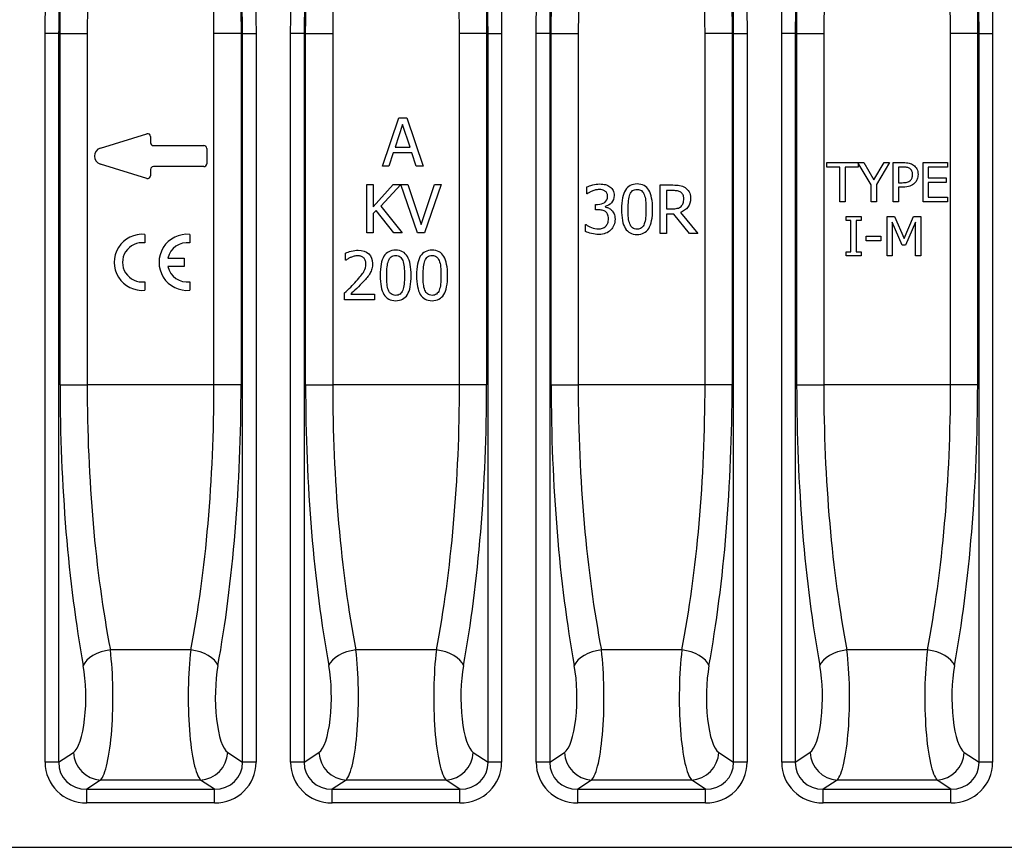
# Model space of a CAD drawing. Units: millimetres. Extents: x 0 to 448, y 0 to 310.
# Drawn here: x 341 to 377, y 210 to 240 of the extents above; entities that cross this region are included whole.
import ezdxf

# ---------------------------------------------------------------- set-up
doc = ezdxf.new("R2010")
doc.units = ezdxf.units.MM
doc.layers.add('2016-07-22_AKVF2', color=7, linetype='Continuous')

msp = doc.modelspace()

# ---------------------------------------------------------------- linework, layer by layer
msp.add_line((306.024, 210.053), (405.924, 210.053))
at = {"layer": '2016-07-22_AKVF2', "color": 7, "linetype": 'Continuous'}
for p, q in [((342.39, 213.088), (342.39, 239.053)), ((342.873, 239.053), (342.39, 239.053)), ((342.924, 239.053), (342.873, 239.053)), ((342.873, 239.053), (342.873, 213.088)), ((342.924, 226.536), (342.924, 239.053)), ((342.924, 239.053), (343.89, 239.053)), ((343.89, 239.053), (343.89, 226.536)), ((348.408, 226.536), (348.408, 239.053)), ((349.374, 239.053), (348.408, 239.053)), ((349.374, 239.053), (349.425, 239.053)), ((349.374, 239.053), (349.374, 226.536)), ((349.425, 213.088), (349.425, 239.053)), ((349.425, 239.053), (349.908, 239.053)), ((349.908, 239.053), (349.908, 213.088)), ((351.14, 213.088), (351.14, 239.053)), ((351.623, 239.053), (351.14, 239.053)), ((351.674, 239.053), (351.623, 239.053)), ((351.623, 239.053), (351.623, 213.088)), ((351.674, 226.536), (351.674, 239.053)), ((351.674, 239.053), (352.64, 239.053)), ((352.64, 239.053), (352.64, 226.536)), ((357.158, 226.536), (357.158, 239.053)), ((358.124, 239.053), (357.158, 239.053)), ((358.124, 239.053), (358.175, 239.053)), ((358.124, 239.053), (358.124, 226.536)), ((358.175, 213.088), (358.175, 239.053)), ((358.175, 239.053), (358.658, 239.053)), ((358.658, 239.053), (358.658, 213.088)), ((359.89, 213.088), (359.89, 239.053)), ((360.373, 239.053), (359.89, 239.053)), ((360.424, 239.053), (360.373, 239.053)), ((360.373, 239.053), (360.373, 213.088)), ((360.424, 226.536), (360.424, 239.053)), ((360.424, 239.053), (361.39, 239.053)), ((361.39, 239.053), (361.39, 226.536)), ((365.908, 226.536), (365.908, 239.053)), ((366.874, 239.053), (365.908, 239.053)), ((366.874, 239.053), (366.925, 239.053)), ((366.874, 239.053), (366.874, 226.536)), ((366.925, 213.088), (366.925, 239.053)), ((366.925, 239.053), (367.408, 239.053)), ((367.408, 239.053), (367.408, 213.088)), ((368.64, 213.088), (368.64, 239.053)), ((369.123, 239.053), (368.64, 239.053)), ((369.174, 239.053), (369.123, 239.053)), ((369.123, 239.053), (369.123, 213.088)), ((369.174, 226.536), (369.174, 239.053)), ((369.174, 239.053), (370.14, 239.053)), ((370.14, 239.053), (370.14, 226.536)), ((374.658, 226.536), (374.658, 239.053)), ((375.624, 239.053), (374.658, 239.053)), ((375.624, 239.053), (375.675, 239.053)), ((375.624, 239.053), (375.624, 226.536)), ((375.675, 213.088), (375.675, 239.053)), ((375.675, 239.053), (376.158, 239.053)), ((376.158, 239.053), (376.158, 213.088)), ((354.41, 234.327), (354.993, 236.055)), ((355.128, 235.819), (354.862, 235.005)), ((354.993, 236.055), (355.276, 236.055)), ((355.395, 235.005), (355.128, 235.819)), ((355.276, 236.055), (355.858, 234.327)), ((344.361, 234.974), (346.02, 235.483)), ((346.149, 235.388), (346.149, 235.163)), ((346.249, 235.063), (348.049, 235.063)), ((348.149, 234.963), (348.149, 234.413)), ((354.797, 234.806), (354.641, 234.327)), ((355.459, 234.806), (354.797, 234.806)), ((354.862, 235.005), (355.395, 235.005)), ((355.614, 234.327), (355.459, 234.806)), ((346.02, 233.892), (344.361, 234.401)), ((370.244, 234.293), (370.244, 234.457)), ((370.244, 234.457), (371.37, 234.457)), ((371.37, 234.457), (371.563, 234.457)), ((371.37, 234.436), (371.37, 234.293)), ((371.829, 233.658), (371.37, 234.436)), ((371.563, 234.457), (371.924, 233.84)), ((371.924, 233.84), (372.291, 234.457)), ((372.487, 234.457), (372.016, 233.678)), ((372.291, 234.457), (372.487, 234.457)), ((372.618, 233.058), (372.618, 234.457)), ((373.678, 233.058), (373.678, 234.457)), ((373.678, 234.457), (374.553, 234.457)), ((374.553, 234.457), (374.553, 234.293)), ((346.149, 234.213), (346.149, 233.988)), ((348.049, 234.313), (346.249, 234.313)), ((354.641, 234.327), (354.41, 234.327)), ((355.858, 234.327), (355.614, 234.327)), ((370.714, 234.293), (370.244, 234.293)), ((370.714, 233.058), (370.714, 234.293)), ((371.37, 234.293), (370.9, 234.293)), ((370.9, 234.293), (370.9, 233.058)), ((372.804, 234.296), (372.804, 233.74)), ((374.553, 234.293), (373.864, 234.293)), ((373.864, 234.293), (373.864, 233.908)), ((373.864, 233.908), (374.505, 233.908)), ((374.505, 233.743), (373.864, 233.743)), ((373.864, 233.743), (373.864, 233.222)), ((374.505, 233.908), (374.505, 233.743)), ((353.855, 231.948), (353.855, 233.677)), ((353.855, 233.677), (354.087, 233.677)), ((354.087, 233.677), (354.087, 232.878)), ((354.087, 232.878), (354.797, 233.677)), ((355.07, 233.674), (354.36, 232.904)), ((354.797, 233.677), (355.072, 233.677)), ((355.662, 231.948), (355.07, 233.674)), ((355.072, 233.677), (355.313, 233.677)), ((355.313, 233.677), (355.789, 232.246)), ((355.789, 232.246), (356.265, 233.677)), ((356.501, 233.677), (355.909, 231.948)), ((356.265, 233.677), (356.501, 233.677)), ((361.699, 233.343), (361.699, 233.587)), ((364.309, 231.931), (364.309, 233.658)), ((364.541, 233.459), (364.541, 232.809)), ((371.829, 233.058), (371.829, 233.658)), ((372.016, 233.678), (372.016, 233.058)), ((372.804, 233.578), (372.804, 233.058)), ((361.713, 233.343), (361.699, 233.343)), ((370.9, 233.058), (370.714, 233.058)), ((372.016, 233.058), (371.829, 233.058)), ((372.804, 233.058), (372.618, 233.058)), ((374.553, 233.058), (373.678, 233.058)), ((373.864, 233.222), (374.553, 233.222)), ((374.553, 233.222), (374.553, 233.058)), ((354.188, 232.753), (354.087, 232.638)), ((354.815, 231.948), (354.188, 232.753)), ((354.36, 232.904), (355.113, 231.948)), ((362.002, 232.772), (362.002, 232.964)), ((362.348, 232.89), (362.348, 232.874)), ((365.032, 232.682), (365.646, 231.931)), ((354.087, 232.638), (354.087, 231.948)), ((364.802, 232.616), (364.541, 232.616)), ((364.541, 232.616), (364.541, 231.931)), ((365.349, 231.931), (364.802, 232.616)), ((370.933, 232.389), (370.933, 232.532)), ((370.933, 232.532), (371.476, 232.532)), ((371.11, 232.389), (370.933, 232.389)), ((371.11, 231.274), (371.11, 232.389)), ((371.476, 232.389), (371.298, 232.389)), ((371.298, 232.389), (371.298, 231.274)), ((371.476, 232.532), (371.476, 232.389)), ((372.404, 231.132), (372.404, 232.532)), ((372.404, 232.532), (372.658, 232.532)), ((372.937, 231.516), (372.578, 232.337)), ((372.578, 232.337), (372.578, 231.132)), ((372.658, 232.532), (373.005, 231.751)), ((373.005, 231.751), (373.34, 232.532)), ((373.412, 232.337), (373.05, 231.516)), ((373.34, 232.532), (373.6, 232.532)), ((373.412, 231.132), (373.412, 232.337)), ((373.6, 232.532), (373.6, 231.132)), ((354.087, 231.948), (353.855, 231.948)), ((355.113, 231.948), (354.815, 231.948)), ((355.909, 231.948), (355.662, 231.948)), ((361.652, 232.001), (361.652, 232.245)), ((361.652, 232.245), (361.667, 232.245)), ((345.949, 231.896), (345.949, 231.594)), ((347.549, 231.896), (347.549, 231.594)), ((364.541, 231.931), (364.309, 231.931)), ((365.646, 231.931), (365.349, 231.931)), ((371.647, 231.662), (371.647, 231.83)), ((371.647, 231.83), (372.178, 231.83)), ((372.178, 231.662), (371.647, 231.662)), ((372.178, 231.83), (372.178, 231.662)), ((370.933, 231.132), (370.933, 231.274)), ((370.933, 231.274), (371.11, 231.274)), ((371.298, 231.274), (371.476, 231.274)), ((371.476, 231.274), (371.476, 231.132)), ((373.05, 231.516), (372.937, 231.516)), ((346.765, 231.051), (347.349, 231.051)), ((347.349, 231.051), (347.349, 230.751)), ((353.101, 230.982), (353.101, 231.229)), ((353.114, 230.982), (353.101, 230.982)), ((371.476, 231.132), (370.933, 231.132)), ((372.578, 231.132), (372.404, 231.132)), ((373.6, 231.132), (373.412, 231.132)), ((347.349, 230.751), (346.765, 230.751)), ((345.949, 230.209), (345.949, 229.906)), ((347.549, 230.209), (347.549, 229.906)), ((353.065, 229.57), (353.065, 229.813)), ((354.131, 229.57), (353.065, 229.57)), ((353.282, 229.769), (354.131, 229.769)), ((354.131, 229.769), (354.131, 229.57)), ((342.924, 226.536), (343.89, 226.536)), ((348.408, 226.536), (343.89, 226.536)), ((349.374, 226.536), (348.408, 226.536)), ((351.674, 226.536), (352.64, 226.536)), ((357.158, 226.536), (352.64, 226.536)), ((358.124, 226.536), (357.158, 226.536)), ((360.424, 226.536), (361.39, 226.536)), ((365.908, 226.536), (361.39, 226.536)), ((366.874, 226.536), (365.908, 226.536)), ((369.174, 226.536), (370.14, 226.536)), ((374.658, 226.536), (370.14, 226.536)), ((375.624, 226.536), (374.658, 226.536)), ((347.583, 217.09), (344.715, 217.09)), ((356.333, 217.09), (353.465, 217.09)), ((365.083, 217.09), (362.215, 217.09)), ((373.833, 217.09), (370.965, 217.09)), ((342.873, 213.088), (343.399, 213.434)), ((348.899, 213.434), (349.425, 213.088)), ((351.623, 213.088), (352.149, 213.434)), ((357.649, 213.434), (358.175, 213.088)), ((360.373, 213.088), (360.899, 213.434)), ((366.399, 213.434), (366.925, 213.088)), ((369.123, 213.088), (369.649, 213.434)), ((375.149, 213.434), (375.675, 213.088)), ((342.873, 213.088), (342.39, 213.088)), ((349.908, 213.088), (349.425, 213.088)), ((351.623, 213.088), (351.14, 213.088)), ((358.658, 213.088), (358.175, 213.088)), ((360.373, 213.088), (359.89, 213.088)), ((367.408, 213.088), (366.925, 213.088)), ((369.123, 213.088), (368.64, 213.088)), ((376.158, 213.088), (375.675, 213.088)), ((344.365, 212.449), (343.873, 212.126)), ((347.933, 212.449), (344.365, 212.449)), ((348.424, 212.126), (347.933, 212.449)), ((353.115, 212.449), (352.623, 212.126)), ((356.683, 212.449), (353.115, 212.449)), ((357.174, 212.126), (356.683, 212.449)), ((361.865, 212.449), (361.373, 212.126)), ((365.433, 212.449), (361.865, 212.449)), ((365.924, 212.126), (365.433, 212.449)), ((370.615, 212.449), (370.123, 212.126)), ((374.183, 212.449), (370.615, 212.449)), ((374.674, 212.126), (374.183, 212.449)), ((343.873, 212.126), (348.424, 212.126)), ((343.873, 211.633), (343.873, 212.126)), ((348.424, 211.633), (348.424, 212.126)), ((352.623, 212.126), (357.174, 212.126)), ((352.623, 211.633), (352.623, 212.126)), ((357.174, 211.633), (357.174, 212.126)), ((361.373, 212.126), (365.924, 212.126)), ((361.373, 211.633), (361.373, 212.126)), ((365.924, 211.633), (365.924, 212.126)), ((370.123, 212.126), (374.674, 212.126)), ((370.123, 211.633), (370.123, 212.126)), ((374.674, 211.633), (374.674, 212.126)), ((348.424, 211.633), (343.873, 211.633)), ((357.174, 211.633), (352.623, 211.633)), ((365.924, 211.633), (361.373, 211.633)), ((374.674, 211.633), (370.123, 211.633))]:
    msp.add_line(p, q, dxfattribs=at)
for centre, radius, start, end in [((346.049, 235.388), 0.1, 0, 107.0535), ((346.249, 235.163), 0.1, 180, 270), ((344.449, 234.688), 0.3, 107.0535, 252.9465), ((348.049, 234.963), 0.1, 0, 90), ((348.049, 234.413), 0.1, 270, 0), ((346.249, 234.213), 0.1, 90, 180), ((346.049, 233.988), 0.1, 252.9465, 0), ((345.849, 230.901), 1, 84.2608, 275.7392), ((345.849, 230.901), 0.7, 81.7868, 278.2132), ((347.449, 230.901), 1, 84.2608, 275.7392), ((347.449, 230.901), 0.7, 81.7868, 167.6264), ((347.449, 230.901), 0.7, 192.3736, 278.2132)]:
    msp.add_arc(centre, radius, start, end, dxfattribs=at)
for centre, major_axis, ratio, start_param, end_param in [((347.693, 226.536), (0, -17.8), 0.267949, 4.712389, 5.3095), ((348.659, 226.536), (0, 16.8), 0.283899, 1.570796, 2.167908), ((343.639, 226.536), (0, -16.8), 0.283899, 0.973685, 1.570796), ((344.605, 226.536), (0, -17.8), 0.267949, 0.973685, 1.570796), ((356.443, 226.536), (0, -17.8), 0.267949, 4.712389, 5.3095), ((357.409, 226.536), (0, -16.8), 0.283899, 4.712389, 5.3095), ((352.389, 226.536), (0, -16.8), 0.283899, 0.973685, 1.570796), ((353.355, 226.536), (0, -17.8), 0.267949, 0.973685, 1.570796), ((365.193, 226.536), (0, -17.8), 0.267949, 4.712389, 5.3095), ((366.159, 226.536), (0, 16.8), 0.283899, 1.570796, 2.167908), ((361.139, 226.536), (0, -16.8), 0.283899, 0.973685, 1.570796), ((362.105, 226.536), (0, -17.8), 0.267949, 0.973685, 1.570796), ((373.943, 226.536), (0, -17.8), 0.267949, 4.712389, 5.3095), ((374.909, 226.536), (0, 16.8), 0.283899, 1.570796, 2.167908), ((369.889, 226.536), (0, -16.8), 0.283899, 0.973685, 1.570796), ((370.855, 226.536), (0, -17.8), 0.267949, 0.973685, 1.570796), ((344.715, 216.528), (-0.984, -0.179), 0.555982, 4.611445, 5.966538), ((344.272, 215.403), (0, 3), 0.178633, 3.316126, 5.3095), ((348.026, 215.403), (0, -3), 0.178633, 4.115277, 6.108652), ((347.583, 216.528), (0.984, -0.179), 0.555982, 0.316647, 1.671741), ((353.465, 216.528), (-0.984, -0.179), 0.555982, 4.611445, 5.966538), ((353.022, 215.403), (0, 3), 0.178633, 3.316126, 5.3095), ((356.776, 215.403), (0, -3), 0.178633, 4.115277, 6.108652), ((356.333, 216.528), (0.984, -0.179), 0.555982, 0.316647, 1.671741), ((362.215, 216.528), (-0.984, -0.179), 0.555982, 4.611445, 5.966538), ((361.772, 215.403), (0, 3), 0.178633, 3.316126, 5.3095), ((365.526, 215.403), (0, -3), 0.178633, 4.115277, 6.108652), ((365.083, 216.528), (0.984, -0.179), 0.555982, 0.316647, 1.671741), ((370.965, 216.528), (-0.984, -0.179), 0.555982, 4.611445, 5.966538), ((370.522, 215.403), (0, 3), 0.178633, 3.316126, 5.3095), ((374.276, 215.403), (0, -3), 0.178633, 4.115277, 6.108652), ((373.833, 216.528), (0.984, -0.179), 0.555982, 0.316647, 1.671741), ((343.306, 215.403), (0, -2), 0.267949, 0.174533, 2.167908), ((348.992, 215.403), (0, 2), 0.267949, 0.973685, 2.96706), ((352.056, 215.403), (0, -2), 0.267949, 0.174533, 2.167908), ((357.742, 215.403), (0, 2), 0.267949, 0.973685, 2.96706), ((360.806, 215.403), (0, -2), 0.267949, 0.174533, 2.167908), ((366.492, 215.403), (0, 2), 0.267949, 0.973685, 2.96706), ((369.556, 215.403), (0, -2), 0.267949, 0.174533, 2.167908), ((375.242, 215.403), (0, 2), 0.267949, 0.973685, 2.96706), ((344.365, 213.434), (-0.55, 0.835), 0.952213, 1.011037, 2.536874), ((347.933, 213.434), (0.55, 0.835), 0.952213, 3.746311, 5.272149), ((353.115, 213.434), (-0.55, 0.835), 0.952213, 1.011037, 2.536874), ((356.683, 213.434), (0.55, 0.835), 0.952213, 3.746311, 5.272149), ((361.865, 213.434), (-0.55, 0.835), 0.952213, 1.011037, 2.536874), ((365.433, 213.434), (0.55, 0.835), 0.952213, 3.746311, 5.272149), ((370.615, 213.434), (-0.55, 0.835), 0.952213, 1.011037, 2.536874), ((374.183, 213.434), (0.55, 0.835), 0.952213, 3.746311, 5.272149), ((343.943, 213.156), (1.316, 0.866), 0.952213, 2.581833, 4.107671), ((343.943, 213.156), (0.918, 0.604), 0.909777, 2.581833, 4.107671), ((348.355, 213.156), (-1.316, 0.866), 0.952213, 2.175515, 3.701352), ((348.355, 213.156), (-0.918, 0.604), 0.909777, 2.175515, 3.701352), ((352.693, 213.156), (1.316, 0.866), 0.952213, 2.581833, 4.107671), ((352.693, 213.156), (0.918, 0.604), 0.909777, 2.581833, 4.107671), ((357.105, 213.156), (-1.316, 0.866), 0.952213, 2.175515, 3.701352), ((357.105, 213.156), (-0.918, 0.604), 0.909777, 2.175515, 3.701352), ((361.443, 213.156), (1.316, 0.866), 0.952213, 2.581833, 4.107671), ((361.443, 213.156), (0.918, 0.604), 0.909777, 2.581833, 4.107671), ((365.855, 213.156), (-1.316, 0.866), 0.952213, 2.175515, 3.701352), ((365.855, 213.156), (-0.918, 0.604), 0.909777, 2.175515, 3.701352), ((370.193, 213.156), (1.316, 0.866), 0.952213, 2.581833, 4.107671), ((370.193, 213.156), (0.918, 0.604), 0.909777, 2.581833, 4.107671), ((374.605, 213.156), (-1.316, 0.866), 0.952213, 2.175515, 3.701352), ((374.605, 213.156), (-0.918, 0.604), 0.909777, 2.175515, 3.701352)]:
    msp.add_ellipse(centre, major_axis=major_axis, ratio=ratio, start_param=start_param, end_param=end_param, dxfattribs=at)
for points, knots in [([(342.39, 239.053), (342.39, 240.031), (342.437, 241.005), (342.585, 242.459), (342.647, 242.942), (342.802, 243.905), (342.895, 244.386), (343.12, 245.339), (343.251, 245.81), (343.566, 246.738), (343.749, 247.191), (344.084, 247.836), (344.207, 248.045), (344.414, 248.346), (344.486, 248.444), (344.642, 248.635), (344.726, 248.728), (344.903, 248.902), (344.996, 248.983), (345.194, 249.131), (345.3, 249.198), (345.522, 249.31), (345.637, 249.355), (345.878, 249.417), (346.002, 249.434), (346.249, 249.438), (346.374, 249.425), (346.616, 249.369), (346.733, 249.328), (347.071, 249.167), (347.271, 249.019), (347.63, 248.675), (347.787, 248.483), (348.069, 248.08), (348.196, 247.867), (348.542, 247.21), (348.725, 246.756), (349.04, 245.833), (349.172, 245.363), (349.397, 244.411), (349.491, 243.928), (349.648, 242.959), (349.711, 242.474), (349.86, 241.013), (349.908, 240.035), (349.908, 239.053)], [0, 0, 0, 0, 0.125, 0.125, 0.1875, 0.1875, 0.25, 0.25, 0.3125, 0.3125, 0.375, 0.375, 0.40625, 0.40625, 0.421875, 0.421875, 0.4375, 0.4375, 0.453125, 0.453125, 0.46875, 0.46875, 0.484375, 0.484375, 0.5, 0.5, 0.515625, 0.515625, 0.53125, 0.53125, 0.5625, 0.5625, 0.59375, 0.59375, 0.625, 0.625, 0.6875, 0.6875, 0.75, 0.75, 0.8125, 0.8125, 0.875, 0.875, 1, 1, 1, 1]), ([(351.14, 239.053), (351.14, 240.031), (351.187, 241.005), (351.335, 242.459), (351.397, 242.942), (351.552, 243.905), (351.645, 244.386), (351.87, 245.339), (352.001, 245.81), (352.316, 246.738), (352.499, 247.191), (352.834, 247.836), (352.957, 248.045), (353.164, 248.346), (353.236, 248.444), (353.392, 248.635), (353.476, 248.728), (353.653, 248.902), (353.746, 248.983), (353.944, 249.131), (354.05, 249.198), (354.272, 249.31), (354.387, 249.355), (354.628, 249.417), (354.752, 249.434), (354.999, 249.438), (355.124, 249.425), (355.366, 249.369), (355.483, 249.328), (355.821, 249.167), (356.021, 249.019), (356.38, 248.675), (356.537, 248.483), (356.819, 248.08), (356.946, 247.867), (357.292, 247.21), (357.475, 246.756), (357.79, 245.833), (357.922, 245.363), (358.147, 244.411), (358.241, 243.928), (358.398, 242.959), (358.461, 242.474), (358.61, 241.013), (358.658, 240.035), (358.658, 239.053)], [0, 0, 0, 0, 0.125, 0.125, 0.1875, 0.1875, 0.25, 0.25, 0.3125, 0.3125, 0.375, 0.375, 0.40625, 0.40625, 0.421875, 0.421875, 0.4375, 0.4375, 0.453125, 0.453125, 0.46875, 0.46875, 0.484375, 0.484375, 0.5, 0.5, 0.515625, 0.515625, 0.53125, 0.53125, 0.5625, 0.5625, 0.59375, 0.59375, 0.625, 0.625, 0.6875, 0.6875, 0.75, 0.75, 0.8125, 0.8125, 0.875, 0.875, 1, 1, 1, 1]), ([(359.89, 239.053), (359.89, 240.031), (359.937, 241.005), (360.085, 242.459), (360.147, 242.942), (360.302, 243.905), (360.395, 244.386), (360.62, 245.339), (360.751, 245.81), (361.066, 246.738), (361.249, 247.191), (361.584, 247.836), (361.707, 248.045), (361.914, 248.346), (361.986, 248.444), (362.142, 248.635), (362.226, 248.728), (362.403, 248.902), (362.496, 248.983), (362.694, 249.131), (362.8, 249.198), (363.022, 249.31), (363.137, 249.355), (363.378, 249.417), (363.502, 249.434), (363.749, 249.438), (363.874, 249.425), (364.116, 249.369), (364.233, 249.328), (364.571, 249.167), (364.771, 249.019), (365.13, 248.675), (365.287, 248.483), (365.569, 248.08), (365.696, 247.867), (366.042, 247.21), (366.225, 246.756), (366.54, 245.833), (366.672, 245.363), (366.897, 244.411), (366.991, 243.928), (367.148, 242.959), (367.211, 242.474), (367.36, 241.013), (367.408, 240.035), (367.408, 239.053)], [0, 0, 0, 0, 0.125, 0.125, 0.1875, 0.1875, 0.25, 0.25, 0.3125, 0.3125, 0.375, 0.375, 0.40625, 0.40625, 0.421875, 0.421875, 0.4375, 0.4375, 0.453125, 0.453125, 0.46875, 0.46875, 0.484375, 0.484375, 0.5, 0.5, 0.515625, 0.515625, 0.53125, 0.53125, 0.5625, 0.5625, 0.59375, 0.59375, 0.625, 0.625, 0.6875, 0.6875, 0.75, 0.75, 0.8125, 0.8125, 0.875, 0.875, 1, 1, 1, 1]), ([(368.64, 239.053), (368.64, 240.031), (368.687, 241.005), (368.835, 242.459), (368.897, 242.942), (369.052, 243.905), (369.145, 244.386), (369.37, 245.339), (369.501, 245.81), (369.816, 246.738), (369.999, 247.191), (370.334, 247.836), (370.457, 248.045), (370.664, 248.346), (370.736, 248.444), (370.892, 248.635), (370.976, 248.728), (371.153, 248.902), (371.246, 248.983), (371.444, 249.131), (371.55, 249.198), (371.772, 249.31), (371.887, 249.355), (372.128, 249.417), (372.252, 249.434), (372.499, 249.438), (372.624, 249.425), (372.866, 249.369), (372.983, 249.328), (373.321, 249.167), (373.521, 249.019), (373.88, 248.675), (374.037, 248.483), (374.319, 248.08), (374.446, 247.867), (374.792, 247.21), (374.975, 246.756), (375.29, 245.833), (375.422, 245.363), (375.647, 244.411), (375.741, 243.928), (375.898, 242.959), (375.961, 242.474), (376.11, 241.013), (376.158, 240.035), (376.158, 239.053)], [0, 0, 0, 0, 0.125, 0.125, 0.1875, 0.1875, 0.25, 0.25, 0.3125, 0.3125, 0.375, 0.375, 0.40625, 0.40625, 0.421875, 0.421875, 0.4375, 0.4375, 0.453125, 0.453125, 0.46875, 0.46875, 0.484375, 0.484375, 0.5, 0.5, 0.515625, 0.515625, 0.53125, 0.53125, 0.5625, 0.5625, 0.59375, 0.59375, 0.625, 0.625, 0.6875, 0.6875, 0.75, 0.75, 0.8125, 0.8125, 0.875, 0.875, 1, 1, 1, 1]), ([(349.425, 239.053), (349.425, 239.972), (349.383, 240.887), (349.25, 242.255), (349.195, 242.709), (349.056, 243.617), (348.973, 244.07), (348.775, 244.965), (348.66, 245.407), (348.386, 246.278), (348.227, 246.707), (347.934, 247.332), (347.827, 247.539), (347.587, 247.934), (347.456, 248.123), (347.154, 248.474), (346.983, 248.636), (346.687, 248.819), (346.58, 248.87), (346.358, 248.939), (346.24, 248.956), (346.009, 248.95), (345.892, 248.928), (345.673, 248.85), (345.569, 248.796), (345.277, 248.604), (345.11, 248.439), (344.813, 248.084), (344.685, 247.896), (344.453, 247.506), (344.349, 247.304), (344.063, 246.686), (343.904, 246.255), (343.631, 245.381), (343.517, 244.938), (343.221, 243.596), (343.089, 242.693), (342.915, 240.879), (342.873, 239.968), (342.873, 239.053)], [0, 0, 0, 0, 0.125, 0.125, 0.1875, 0.1875, 0.25, 0.25, 0.3125, 0.3125, 0.375, 0.375, 0.40625, 0.40625, 0.4375, 0.4375, 0.46875, 0.46875, 0.484375, 0.484375, 0.5, 0.5, 0.515625, 0.515625, 0.53125, 0.53125, 0.5625, 0.5625, 0.59375, 0.59375, 0.625, 0.625, 0.6875, 0.6875, 0.75, 0.75, 0.875, 0.875, 1, 1, 1, 1]), ([(342.924, 239.053), (342.924, 239.963), (342.965, 240.871), (343.139, 242.681), (343.27, 243.58), (343.56, 244.904), (343.673, 245.342), (343.941, 246.208), (344.098, 246.639), (344.384, 247.261), (344.488, 247.463), (344.719, 247.855), (344.847, 248.046), (345.141, 248.399), (345.305, 248.562), (345.594, 248.752), (345.697, 248.806), (345.915, 248.882), (346.03, 248.903), (346.376, 248.904), (346.601, 248.819), (346.989, 248.565), (347.153, 248.403), (347.448, 248.05), (347.575, 247.861), (347.806, 247.47), (347.91, 247.268), (348.197, 246.646), (348.354, 246.215), (348.625, 245.342), (348.739, 244.899), (349.03, 243.567), (349.16, 242.672), (349.333, 240.87), (349.374, 239.964), (349.374, 239.053)], [0, 0, 0, 0, 0.125, 0.125, 0.25, 0.25, 0.3125, 0.3125, 0.375, 0.375, 0.40625, 0.40625, 0.4375, 0.4375, 0.46875, 0.46875, 0.484375, 0.484375, 0.5, 0.5, 0.53125, 0.53125, 0.5625, 0.5625, 0.59375, 0.59375, 0.625, 0.625, 0.6875, 0.6875, 0.75, 0.75, 0.875, 0.875, 1, 1, 1, 1]), ([(358.175, 239.053), (358.175, 239.972), (358.133, 240.887), (358, 242.255), (357.945, 242.709), (357.806, 243.617), (357.723, 244.07), (357.525, 244.965), (357.41, 245.407), (357.136, 246.278), (356.977, 246.707), (356.684, 247.332), (356.577, 247.539), (356.337, 247.934), (356.206, 248.123), (355.904, 248.474), (355.733, 248.636), (355.437, 248.819), (355.33, 248.87), (355.108, 248.939), (354.99, 248.956), (354.759, 248.95), (354.642, 248.928), (354.423, 248.85), (354.319, 248.796), (354.027, 248.604), (353.86, 248.439), (353.563, 248.084), (353.435, 247.896), (353.203, 247.506), (353.099, 247.304), (352.813, 246.686), (352.654, 246.255), (352.381, 245.381), (352.267, 244.938), (351.971, 243.596), (351.839, 242.693), (351.665, 240.879), (351.623, 239.968), (351.623, 239.053)], [0, 0, 0, 0, 0.125, 0.125, 0.1875, 0.1875, 0.25, 0.25, 0.3125, 0.3125, 0.375, 0.375, 0.40625, 0.40625, 0.4375, 0.4375, 0.46875, 0.46875, 0.484375, 0.484375, 0.5, 0.5, 0.515625, 0.515625, 0.53125, 0.53125, 0.5625, 0.5625, 0.59375, 0.59375, 0.625, 0.625, 0.6875, 0.6875, 0.75, 0.75, 0.875, 0.875, 1, 1, 1, 1]), ([(351.674, 239.053), (351.674, 239.963), (351.715, 240.871), (351.889, 242.681), (352.02, 243.58), (352.31, 244.904), (352.423, 245.342), (352.691, 246.208), (352.848, 246.639), (353.134, 247.261), (353.238, 247.463), (353.469, 247.855), (353.597, 248.046), (353.891, 248.399), (354.055, 248.562), (354.344, 248.752), (354.447, 248.806), (354.665, 248.882), (354.78, 248.903), (355.126, 248.904), (355.351, 248.819), (355.739, 248.565), (355.903, 248.403), (356.198, 248.05), (356.325, 247.861), (356.556, 247.47), (356.66, 247.268), (356.947, 246.646), (357.104, 246.215), (357.375, 245.342), (357.489, 244.899), (357.78, 243.567), (357.91, 242.672), (358.083, 240.87), (358.124, 239.964), (358.124, 239.053)], [0, 0, 0, 0, 0.125, 0.125, 0.25, 0.25, 0.3125, 0.3125, 0.375, 0.375, 0.40625, 0.40625, 0.4375, 0.4375, 0.46875, 0.46875, 0.484375, 0.484375, 0.5, 0.5, 0.53125, 0.53125, 0.5625, 0.5625, 0.59375, 0.59375, 0.625, 0.625, 0.6875, 0.6875, 0.75, 0.75, 0.875, 0.875, 1, 1, 1, 1]), ([(366.925, 239.053), (366.925, 239.972), (366.883, 240.887), (366.75, 242.255), (366.695, 242.709), (366.556, 243.617), (366.473, 244.07), (366.275, 244.965), (366.16, 245.407), (365.886, 246.278), (365.727, 246.707), (365.434, 247.332), (365.327, 247.539), (365.087, 247.934), (364.956, 248.123), (364.654, 248.474), (364.483, 248.636), (364.187, 248.819), (364.08, 248.87), (363.858, 248.939), (363.74, 248.956), (363.509, 248.95), (363.392, 248.928), (363.173, 248.85), (363.069, 248.796), (362.777, 248.604), (362.61, 248.439), (362.313, 248.084), (362.185, 247.896), (361.953, 247.506), (361.849, 247.304), (361.563, 246.686), (361.404, 246.255), (361.131, 245.381), (361.017, 244.938), (360.721, 243.596), (360.589, 242.693), (360.415, 240.879), (360.373, 239.968), (360.373, 239.053)], [0, 0, 0, 0, 0.125, 0.125, 0.1875, 0.1875, 0.25, 0.25, 0.3125, 0.3125, 0.375, 0.375, 0.40625, 0.40625, 0.4375, 0.4375, 0.46875, 0.46875, 0.484375, 0.484375, 0.5, 0.5, 0.515625, 0.515625, 0.53125, 0.53125, 0.5625, 0.5625, 0.59375, 0.59375, 0.625, 0.625, 0.6875, 0.6875, 0.75, 0.75, 0.875, 0.875, 1, 1, 1, 1]), ([(360.424, 239.053), (360.424, 239.963), (360.465, 240.871), (360.639, 242.681), (360.77, 243.58), (361.06, 244.904), (361.173, 245.342), (361.441, 246.208), (361.598, 246.639), (361.884, 247.261), (361.988, 247.463), (362.219, 247.855), (362.347, 248.046), (362.641, 248.399), (362.805, 248.562), (363.094, 248.752), (363.197, 248.806), (363.415, 248.882), (363.53, 248.903), (363.876, 248.904), (364.101, 248.819), (364.489, 248.565), (364.653, 248.403), (364.948, 248.05), (365.075, 247.861), (365.306, 247.47), (365.41, 247.268), (365.697, 246.646), (365.854, 246.215), (366.125, 245.342), (366.239, 244.899), (366.53, 243.567), (366.66, 242.672), (366.833, 240.87), (366.874, 239.964), (366.874, 239.053)], [0, 0, 0, 0, 0.125, 0.125, 0.25, 0.25, 0.3125, 0.3125, 0.375, 0.375, 0.40625, 0.40625, 0.4375, 0.4375, 0.46875, 0.46875, 0.484375, 0.484375, 0.5, 0.5, 0.53125, 0.53125, 0.5625, 0.5625, 0.59375, 0.59375, 0.625, 0.625, 0.6875, 0.6875, 0.75, 0.75, 0.875, 0.875, 1, 1, 1, 1]), ([(375.675, 239.053), (375.675, 239.972), (375.633, 240.887), (375.5, 242.255), (375.445, 242.709), (375.306, 243.617), (375.223, 244.07), (375.025, 244.965), (374.91, 245.407), (374.636, 246.278), (374.477, 246.707), (374.184, 247.332), (374.077, 247.539), (373.837, 247.934), (373.706, 248.123), (373.404, 248.474), (373.233, 248.636), (372.937, 248.819), (372.83, 248.87), (372.608, 248.939), (372.49, 248.956), (372.259, 248.95), (372.142, 248.928), (371.923, 248.85), (371.819, 248.796), (371.527, 248.604), (371.36, 248.439), (371.063, 248.084), (370.935, 247.896), (370.703, 247.506), (370.599, 247.304), (370.313, 246.686), (370.154, 246.255), (369.881, 245.381), (369.767, 244.938), (369.471, 243.596), (369.339, 242.693), (369.165, 240.879), (369.123, 239.968), (369.123, 239.053)], [0, 0, 0, 0, 0.125, 0.125, 0.1875, 0.1875, 0.25, 0.25, 0.3125, 0.3125, 0.375, 0.375, 0.40625, 0.40625, 0.4375, 0.4375, 0.46875, 0.46875, 0.484375, 0.484375, 0.5, 0.5, 0.515625, 0.515625, 0.53125, 0.53125, 0.5625, 0.5625, 0.59375, 0.59375, 0.625, 0.625, 0.6875, 0.6875, 0.75, 0.75, 0.875, 0.875, 1, 1, 1, 1]), ([(369.174, 239.053), (369.174, 239.963), (369.215, 240.871), (369.389, 242.681), (369.52, 243.58), (369.81, 244.904), (369.923, 245.342), (370.191, 246.208), (370.348, 246.639), (370.634, 247.261), (370.738, 247.463), (370.969, 247.855), (371.097, 248.046), (371.391, 248.399), (371.555, 248.562), (371.844, 248.752), (371.947, 248.806), (372.165, 248.882), (372.28, 248.903), (372.626, 248.904), (372.851, 248.819), (373.239, 248.565), (373.403, 248.403), (373.698, 248.05), (373.825, 247.861), (374.056, 247.47), (374.16, 247.268), (374.447, 246.646), (374.604, 246.215), (374.875, 245.342), (374.989, 244.899), (375.28, 243.567), (375.41, 242.672), (375.583, 240.87), (375.624, 239.964), (375.624, 239.053)], [0, 0, 0, 0, 0.125, 0.125, 0.25, 0.25, 0.3125, 0.3125, 0.375, 0.375, 0.40625, 0.40625, 0.4375, 0.4375, 0.46875, 0.46875, 0.484375, 0.484375, 0.5, 0.5, 0.53125, 0.53125, 0.5625, 0.5625, 0.59375, 0.59375, 0.625, 0.625, 0.6875, 0.6875, 0.75, 0.75, 0.875, 0.875, 1, 1, 1, 1]), ([(348.408, 239.053), (348.408, 239.838), (348.376, 240.619), (348.245, 242.172), (348.145, 242.945), (347.929, 244.096), (347.845, 244.479), (347.648, 245.24), (347.535, 245.618), (347.267, 246.358), (347.113, 246.723), (346.827, 247.236), (346.722, 247.402), (346.538, 247.634), (346.472, 247.71), (346.363, 247.811), (346.326, 247.843), (346.264, 247.886), (346.243, 247.899), (346.199, 247.923), (346.176, 247.936), (346.138, 247.938), (346.126, 247.933), (346.102, 247.923), (346.091, 247.918), (346.058, 247.901), (346.037, 247.888), (345.975, 247.845), (345.937, 247.813), (345.828, 247.712), (345.762, 247.638), (345.577, 247.404), (345.472, 247.237), (345.185, 246.723), (345.031, 246.358), (344.763, 245.62), (344.651, 245.246), (344.455, 244.491), (344.372, 244.111), (344.155, 242.961), (344.054, 242.184), (343.921, 240.621), (343.89, 239.837), (343.89, 239.053)], [0, 0, 0, 0, 0.125, 0.125, 0.25, 0.25, 0.3125, 0.3125, 0.375, 0.375, 0.4375, 0.4375, 0.46875, 0.46875, 0.484375, 0.484375, 0.492188, 0.492188, 0.496094, 0.496094, 0.5, 0.5, 0.501953, 0.501953, 0.503906, 0.503906, 0.507813, 0.507813, 0.515625, 0.515625, 0.53125, 0.53125, 0.5625, 0.5625, 0.625, 0.625, 0.6875, 0.6875, 0.75, 0.75, 0.875, 0.875, 1, 1, 1, 1]), ([(357.158, 239.053), (357.158, 239.838), (357.126, 240.619), (356.995, 242.172), (356.895, 242.945), (356.679, 244.096), (356.595, 244.479), (356.398, 245.24), (356.285, 245.618), (356.017, 246.358), (355.863, 246.723), (355.577, 247.236), (355.472, 247.402), (355.288, 247.634), (355.222, 247.71), (355.113, 247.811), (355.076, 247.843), (355.014, 247.886), (354.993, 247.899), (354.949, 247.923), (354.926, 247.936), (354.888, 247.938), (354.876, 247.933), (354.852, 247.923), (354.841, 247.918), (354.808, 247.901), (354.787, 247.888), (354.725, 247.845), (354.687, 247.813), (354.578, 247.712), (354.512, 247.638), (354.327, 247.404), (354.222, 247.237), (353.935, 246.723), (353.781, 246.358), (353.513, 245.62), (353.401, 245.246), (353.205, 244.491), (353.122, 244.111), (352.905, 242.961), (352.804, 242.184), (352.671, 240.621), (352.64, 239.837), (352.64, 239.053)], [0, 0, 0, 0, 0.125, 0.125, 0.25, 0.25, 0.3125, 0.3125, 0.375, 0.375, 0.4375, 0.4375, 0.46875, 0.46875, 0.484375, 0.484375, 0.492187, 0.492187, 0.496094, 0.496094, 0.5, 0.5, 0.501953, 0.501953, 0.503906, 0.503906, 0.507812, 0.507812, 0.515625, 0.515625, 0.53125, 0.53125, 0.5625, 0.5625, 0.625, 0.625, 0.6875, 0.6875, 0.75, 0.75, 0.875, 0.875, 1, 1, 1, 1]), ([(365.908, 239.053), (365.908, 239.838), (365.876, 240.619), (365.745, 242.172), (365.645, 242.945), (365.429, 244.096), (365.345, 244.479), (365.148, 245.24), (365.035, 245.618), (364.767, 246.358), (364.613, 246.723), (364.327, 247.236), (364.222, 247.402), (364.038, 247.634), (363.972, 247.71), (363.863, 247.811), (363.826, 247.843), (363.764, 247.886), (363.743, 247.899), (363.699, 247.923), (363.676, 247.936), (363.638, 247.938), (363.626, 247.933), (363.602, 247.923), (363.591, 247.918), (363.558, 247.901), (363.537, 247.888), (363.475, 247.845), (363.437, 247.813), (363.328, 247.712), (363.262, 247.638), (363.077, 247.404), (362.972, 247.237), (362.685, 246.723), (362.531, 246.358), (362.263, 245.62), (362.151, 245.246), (361.955, 244.491), (361.872, 244.111), (361.655, 242.961), (361.554, 242.184), (361.421, 240.621), (361.39, 239.837), (361.39, 239.053)], [0, 0, 0, 0, 0.125, 0.125, 0.25, 0.25, 0.3125, 0.3125, 0.375, 0.375, 0.4375, 0.4375, 0.46875, 0.46875, 0.484375, 0.484375, 0.492187, 0.492187, 0.496094, 0.496094, 0.5, 0.5, 0.501953, 0.501953, 0.503906, 0.503906, 0.507812, 0.507812, 0.515625, 0.515625, 0.53125, 0.53125, 0.5625, 0.5625, 0.625, 0.625, 0.6875, 0.6875, 0.75, 0.75, 0.875, 0.875, 1, 1, 1, 1]), ([(374.658, 239.053), (374.658, 239.838), (374.626, 240.619), (374.495, 242.172), (374.395, 242.945), (374.179, 244.096), (374.095, 244.479), (373.898, 245.24), (373.785, 245.618), (373.517, 246.358), (373.363, 246.723), (373.077, 247.236), (372.972, 247.402), (372.788, 247.634), (372.722, 247.71), (372.613, 247.811), (372.576, 247.843), (372.514, 247.886), (372.493, 247.899), (372.449, 247.923), (372.426, 247.936), (372.388, 247.938), (372.376, 247.933), (372.352, 247.923), (372.341, 247.918), (372.308, 247.901), (372.287, 247.888), (372.225, 247.845), (372.187, 247.813), (372.078, 247.712), (372.012, 247.638), (371.827, 247.404), (371.722, 247.237), (371.435, 246.723), (371.281, 246.358), (371.013, 245.62), (370.901, 245.246), (370.705, 244.491), (370.622, 244.111), (370.405, 242.961), (370.304, 242.184), (370.171, 240.621), (370.14, 239.837), (370.14, 239.053)], [0, 0, 0, 0, 0.125, 0.125, 0.25, 0.25, 0.3125, 0.3125, 0.375, 0.375, 0.4375, 0.4375, 0.46875, 0.46875, 0.484375, 0.484375, 0.492187, 0.492187, 0.496094, 0.496094, 0.5, 0.5, 0.501953, 0.501953, 0.503906, 0.503906, 0.507812, 0.507812, 0.515625, 0.515625, 0.53125, 0.53125, 0.5625, 0.5625, 0.625, 0.625, 0.6875, 0.6875, 0.75, 0.75, 0.875, 0.875, 1, 1, 1, 1]), ([(372.618, 234.457), (372.734, 234.457), (372.851, 234.457), (372.968, 234.457), (373.051, 234.457), (373.121, 234.45), (373.179, 234.436), (373.238, 234.422), (373.289, 234.401), (373.333, 234.369), (373.385, 234.333), (373.426, 234.289), (373.456, 234.234), (373.486, 234.179), (373.5, 234.112), (373.5, 234.035)], [0, 0, 0, 0, 0.312659, 0.312659, 0.312659, 0.501771, 0.501771, 0.501771, 0.652231, 0.652231, 0.652231, 0.816652, 0.816652, 0.816652, 1, 1, 1, 1]), ([(373.306, 234.03), (373.306, 234.078), (373.297, 234.12), (373.281, 234.155), (373.264, 234.191), (373.239, 234.22), (373.206, 234.242), (373.177, 234.262), (373.143, 234.275), (373.103, 234.283), (373.065, 234.291), (373.016, 234.295), (372.957, 234.296), (372.906, 234.297), (372.855, 234.296), (372.804, 234.296)], [0, 0, 0, 0, 0.195461, 0.195461, 0.195461, 0.373139, 0.373139, 0.373139, 0.542962, 0.542962, 0.542962, 0.766475, 0.766475, 0.766475, 1, 1, 1, 1]), ([(373.5, 234.035), (373.5, 233.974), (373.489, 233.916), (373.467, 233.862), (373.445, 233.808), (373.416, 233.761), (373.329, 233.675), (373.274, 233.639), (373.143, 233.59), (373.061, 233.578), (372.962, 233.578), (372.909, 233.578), (372.857, 233.578), (372.804, 233.578)], [0, 0, 0, 0, 0.185929, 0.185929, 0.185929, 0.36692, 0.36692, 0.600884, 0.600884, 0.834847, 0.834847, 0.834847, 1, 1, 1, 1]), ([(372.804, 233.74), (372.847, 233.74), (372.889, 233.74), (372.931, 233.74), (373.005, 233.74), (373.066, 233.746), (373.112, 233.757), (373.158, 233.769), (373.197, 233.791), (373.227, 233.822), (373.254, 233.851), (373.274, 233.881), (373.287, 233.914), (373.3, 233.947), (373.306, 233.986), (373.306, 234.03)], [0, 0, 0, 0, 0.188278, 0.188278, 0.188278, 0.46032, 0.46032, 0.46032, 0.659014, 0.659014, 0.659014, 0.823595, 0.823595, 0.823595, 1, 1, 1, 1]), ([(361.699, 233.587), (361.75, 233.614), (361.818, 233.639), (361.904, 233.661), (361.991, 233.682), (362.072, 233.694), (362.23, 233.694), (362.298, 233.685), (362.356, 233.671), (362.415, 233.656), (362.467, 233.63), (362.515, 233.597), (362.567, 233.561), (362.604, 233.515), (362.63, 233.461), (362.656, 233.409), (362.669, 233.348), (362.669, 233.182), (362.638, 233.098), (362.575, 233.027), (362.511, 232.955), (362.436, 232.909), (362.348, 232.89)], [0, 0, 0, 0, 0.123662, 0.123662, 0.123662, 0.252396, 0.252396, 0.382995, 0.382995, 0.382995, 0.48255, 0.48255, 0.48255, 0.584723, 0.584723, 0.584723, 0.695542, 0.695542, 0.84747, 0.84747, 0.84747, 1, 1, 1, 1]), ([(362.131, 233.494), (362.091, 233.494), (362.049, 233.49), (361.965, 233.469), (361.924, 233.456), (361.883, 233.44), (361.846, 233.425), (361.814, 233.407), (361.787, 233.39), (361.759, 233.373), (361.735, 233.357), (361.713, 233.343)], [0, 0, 0, 0, 0.282213, 0.282213, 0.564426, 0.564426, 0.564426, 0.804269, 0.804269, 0.804269, 1, 1, 1, 1]), ([(362.002, 232.964), (362.028, 232.964), (362.054, 232.964), (362.079, 232.964), (362.184, 232.964), (362.269, 232.988), (362.335, 233.038), (362.4, 233.088), (362.433, 233.159), (362.433, 233.297), (362.425, 233.335), (362.408, 233.366), (362.392, 233.397), (362.37, 233.422), (362.343, 233.441), (362.314, 233.462), (362.282, 233.475), (362.246, 233.483), (362.21, 233.491), (362.172, 233.494), (362.131, 233.494)], [0, 0, 0, 0, 0.074483, 0.074483, 0.074483, 0.337062, 0.337062, 0.337062, 0.578851, 0.578851, 0.688232, 0.688232, 0.688232, 0.785357, 0.785357, 0.785357, 0.888617, 0.888617, 0.888617, 1, 1, 1, 1]), ([(364.039, 232.795), (364.039, 232.484), (363.993, 232.257), (363.812, 231.967), (363.673, 231.894), (363.294, 231.894), (363.155, 231.968), (363.066, 232.116), (362.977, 232.263), (362.932, 232.49), (362.932, 233.105), (362.978, 233.332), (363.159, 233.622), (363.298, 233.694), (363.676, 233.694), (363.816, 233.619), (363.905, 233.47), (363.995, 233.321), (364.039, 233.096), (364.039, 232.795)], [0, 0, 0, 0, 0.1174, 0.1174, 0.2348, 0.2348, 0.354322, 0.354322, 0.354322, 0.476294, 0.476294, 0.601906, 0.601906, 0.727519, 0.727519, 0.854645, 0.854645, 0.854645, 1, 1, 1, 1]), ([(363.741, 232.268), (363.764, 232.326), (363.78, 232.397), (363.789, 232.485), (363.798, 232.572), (363.802, 232.676), (363.802, 232.914), (363.798, 233.017), (363.78, 233.191), (363.764, 233.265), (363.74, 233.322), (363.716, 233.381), (363.685, 233.426), (363.603, 233.487), (363.55, 233.502), (363.421, 233.502), (363.368, 233.487), (363.327, 233.457), (363.286, 233.426), (363.252, 233.38), (363.229, 233.32), (363.205, 233.261), (363.189, 233.186), (363.181, 233.097), (363.173, 233.008), (363.168, 232.906), (363.168, 232.672), (363.172, 232.571), (363.179, 232.49), (363.186, 232.408), (363.203, 232.336), (363.228, 232.271), (363.251, 232.211), (363.282, 232.166), (363.324, 232.133), (363.364, 232.101), (363.419, 232.086), (363.55, 232.086), (363.603, 232.1), (363.644, 232.131), (363.685, 232.162), (363.717, 232.207), (363.741, 232.268)], [0, 0, 0, 0, 0.064047, 0.064047, 0.064047, 0.144857, 0.144857, 0.225667, 0.225667, 0.306478, 0.306478, 0.306478, 0.354608, 0.354608, 0.402737, 0.402737, 0.450867, 0.450867, 0.450867, 0.49991, 0.49991, 0.49991, 0.565576, 0.565576, 0.565576, 0.649962, 0.649962, 0.740255, 0.740255, 0.740255, 0.80472, 0.80472, 0.80472, 0.853636, 0.853636, 0.853636, 0.90322, 0.90322, 0.951123, 0.951123, 0.951123, 1, 1, 1, 1]), ([(364.309, 233.658), (364.458, 233.658), (364.606, 233.658), (364.755, 233.658), (364.854, 233.658), (364.937, 233.653), (365.004, 233.641), (365.07, 233.63), (365.135, 233.605), (365.195, 233.567), (365.255, 233.528), (365.304, 233.477), (365.374, 233.355), (365.391, 233.279), (365.391, 233.062), (365.359, 232.956), (365.295, 232.871), (365.23, 232.785), (365.143, 232.723), (365.032, 232.682)], [0, 0, 0, 0, 0.221281, 0.221281, 0.221281, 0.345266, 0.345266, 0.345266, 0.447857, 0.447857, 0.447857, 0.562366, 0.562366, 0.676875, 0.676875, 0.837188, 0.837188, 0.837188, 1, 1, 1, 1]), ([(365.152, 233.171), (365.152, 233.22), (365.143, 233.265), (365.125, 233.304), (365.107, 233.342), (365.08, 233.374), (365.042, 233.399), (365.01, 233.42), (364.973, 233.437), (364.929, 233.446), (364.886, 233.454), (364.833, 233.458), (364.768, 233.459), (364.693, 233.46), (364.617, 233.459), (364.541, 233.459)], [0, 0, 0, 0, 0.176761, 0.176761, 0.176761, 0.340991, 0.340991, 0.340991, 0.499403, 0.499403, 0.499403, 0.70724, 0.70724, 0.70724, 1, 1, 1, 1]), ([(364.541, 232.809), (364.608, 232.809), (364.675, 232.809), (364.742, 232.809), (364.808, 232.809), (364.868, 232.813), (364.92, 232.826), (364.972, 232.838), (365.017, 232.861), (365.055, 232.897), (365.088, 232.929), (365.112, 232.968), (365.128, 233.012), (365.144, 233.057), (365.152, 233.11), (365.152, 233.171)], [0, 0, 0, 0, 0.241626, 0.241626, 0.241626, 0.456197, 0.456197, 0.456197, 0.64124, 0.64124, 0.64124, 0.806877, 0.806877, 0.806877, 1, 1, 1, 1]), ([(362.348, 232.874), (362.385, 232.866), (362.423, 232.855), (362.465, 232.838), (362.507, 232.821), (362.545, 232.795), (362.615, 232.729), (362.645, 232.686), (362.668, 232.634), (362.691, 232.581), (362.701, 232.518), (362.701, 232.365), (362.688, 232.293), (362.661, 232.227), (362.634, 232.163), (362.596, 232.104), (362.548, 232.054), (362.497, 232.002), (362.437, 231.961), (362.365, 231.935), (362.294, 231.909), (362.214, 231.894), (362.036, 231.894), (361.951, 231.905), (361.865, 231.925), (361.78, 231.945), (361.709, 231.971), (361.652, 232.001)], [0, 0, 0, 0, 0.061222, 0.061222, 0.061222, 0.135045, 0.135045, 0.208868, 0.208868, 0.208868, 0.310996, 0.310996, 0.417766, 0.417766, 0.417766, 0.522023, 0.522023, 0.522023, 0.63192, 0.63192, 0.63192, 0.761412, 0.761412, 0.886049, 0.886049, 0.886049, 1, 1, 1, 1]), ([(361.667, 232.245), (361.716, 232.209), (361.782, 232.175), (361.863, 232.142), (361.946, 232.109), (362.027, 232.094), (362.157, 232.094), (362.204, 232.102), (362.299, 232.131), (362.338, 232.156), (362.37, 232.191), (362.401, 232.225), (362.425, 232.262), (362.441, 232.303), (362.457, 232.345), (362.465, 232.397), (362.465, 232.522), (362.457, 232.574), (362.438, 232.615), (362.419, 232.655), (362.395, 232.686), (362.362, 232.71), (362.33, 232.734), (362.291, 232.75), (362.247, 232.759), (362.201, 232.768), (362.153, 232.772), (362.102, 232.772), (362.069, 232.772), (362.035, 232.772), (362.002, 232.772)], [0, 0, 0, 0, 0.129904, 0.129904, 0.129904, 0.276673, 0.276673, 0.361116, 0.361116, 0.445558, 0.445558, 0.445558, 0.523774, 0.523774, 0.523774, 0.617923, 0.617923, 0.710392, 0.710392, 0.710392, 0.782389, 0.782389, 0.782389, 0.856314, 0.856314, 0.856314, 0.941669, 0.941669, 0.941669, 1, 1, 1, 1]), ([(353.101, 231.229), (353.149, 231.252), (353.216, 231.276), (353.3, 231.299), (353.386, 231.322), (353.468, 231.334), (353.704, 231.334), (353.831, 231.291), (353.921, 231.205), (354.012, 231.119), (354.058, 231.004), (354.058, 230.791), (354.052, 230.729), (354.035, 230.671), (354.018, 230.615), (353.997, 230.561), (353.969, 230.513), (353.94, 230.462), (353.907, 230.412), (353.866, 230.363), (353.825, 230.314), (353.783, 230.265), (353.738, 230.217), (353.664, 230.14), (353.585, 230.055), (353.407, 229.886), (353.335, 229.818), (353.282, 229.769)], [0, 0, 0, 0, 0.080478, 0.080478, 0.080478, 0.160493, 0.160493, 0.330076, 0.330076, 0.330076, 0.479783, 0.479783, 0.548253, 0.548253, 0.548253, 0.613665, 0.613665, 0.613665, 0.682788, 0.682788, 0.682788, 0.756646, 0.756646, 0.756646, 0.878323, 0.878323, 1, 1, 1, 1]), ([(355.436, 230.434), (355.436, 230.124), (355.391, 229.896), (355.21, 229.606), (355.071, 229.534), (354.692, 229.534), (354.553, 229.607), (354.463, 229.756), (354.375, 229.903), (354.33, 230.129), (354.33, 230.744), (354.375, 230.972), (354.556, 231.261), (354.695, 231.334), (355.073, 231.334), (355.214, 231.258), (355.303, 231.11), (355.393, 230.961), (355.436, 230.735), (355.436, 230.434)], [0, 0, 0, 0, 0.117399, 0.117399, 0.234798, 0.234798, 0.354319, 0.354319, 0.354319, 0.476291, 0.476291, 0.601904, 0.601904, 0.727517, 0.727517, 0.854644, 0.854644, 0.854644, 1, 1, 1, 1]), ([(356.733, 230.434), (356.733, 230.124), (356.688, 229.896), (356.598, 229.751), (356.509, 229.606), (356.369, 229.534), (355.99, 229.534), (355.85, 229.607), (355.761, 229.756), (355.672, 229.903), (355.628, 230.129), (355.628, 230.744), (355.673, 230.972), (355.762, 231.117), (355.852, 231.262), (355.992, 231.334), (356.371, 231.334), (356.51, 231.258), (356.599, 231.11), (356.69, 230.96), (356.733, 230.735), (356.733, 230.434)], [0, 0, 0, 0, 0.147075, 0.147075, 0.147075, 0.250377, 0.250377, 0.354297, 0.354297, 0.354297, 0.498592, 0.498592, 0.647195, 0.647195, 0.647195, 0.749985, 0.749985, 0.854634, 0.854634, 0.854634, 1, 1, 1, 1]), ([(353.065, 229.813), (353.142, 229.886), (353.214, 229.955), (353.35, 230.088), (353.417, 230.157), (353.481, 230.23), (353.612, 230.376), (353.703, 230.49), (353.751, 230.577), (353.798, 230.665), (353.823, 230.755), (353.823, 230.895), (353.816, 230.937), (353.8, 230.974), (353.785, 231.01), (353.765, 231.04), (353.738, 231.065), (353.712, 231.088), (353.681, 231.104), (353.644, 231.117), (353.609, 231.129), (353.57, 231.134), (353.486, 231.134), (353.444, 231.128), (353.36, 231.108), (353.32, 231.094), (353.281, 231.078), (353.249, 231.065), (353.217, 231.049), (353.187, 231.031), (353.156, 231.012), (353.132, 230.996), (353.114, 230.982)], [0, 0, 0, 0, 0.132248, 0.132248, 0.264497, 0.264497, 0.264497, 0.462209, 0.462209, 0.462209, 0.584711, 0.584711, 0.647456, 0.647456, 0.647456, 0.697171, 0.697171, 0.697171, 0.745733, 0.745733, 0.745733, 0.803544, 0.803544, 0.858313, 0.858313, 0.913081, 0.913081, 0.913081, 0.960392, 0.960392, 0.960392, 1, 1, 1, 1]), ([(355.139, 229.907), (355.162, 229.965), (355.177, 230.037), (355.195, 230.212), (355.2, 230.316), (355.2, 230.553), (355.195, 230.656), (355.177, 230.83), (355.161, 230.904), (355.138, 230.962), (355.114, 231.02), (355.082, 231.066), (355.001, 231.127), (354.948, 231.142), (354.819, 231.142), (354.765, 231.127), (354.725, 231.096), (354.683, 231.065), (354.65, 231.019), (354.626, 230.959), (354.603, 230.9), (354.587, 230.826), (354.579, 230.737), (354.571, 230.647), (354.565, 230.545), (354.565, 230.311), (354.57, 230.21), (354.577, 230.129), (354.583, 230.047), (354.6, 229.975), (354.625, 229.911), (354.648, 229.852), (354.679, 229.805), (354.721, 229.774), (354.763, 229.742), (354.816, 229.725), (354.948, 229.725), (355.001, 229.74), (355.042, 229.771), (355.082, 229.803), (355.115, 229.847), (355.139, 229.907)], [0, 0, 0, 0, 0.076648, 0.076648, 0.153296, 0.153296, 0.229944, 0.229944, 0.306593, 0.306593, 0.306593, 0.35474, 0.35474, 0.402887, 0.402887, 0.451033, 0.451033, 0.451033, 0.500094, 0.500094, 0.500094, 0.565784, 0.565784, 0.565784, 0.6502, 0.6502, 0.740525, 0.740525, 0.740525, 0.805013, 0.805013, 0.805013, 0.853704, 0.853704, 0.853704, 0.903411, 0.903411, 0.951432, 0.951432, 0.951432, 1, 1, 1, 1]), ([(356.435, 229.907), (356.457, 229.965), (356.474, 230.037), (356.484, 230.124), (356.494, 230.211), (356.498, 230.316), (356.498, 230.553), (356.493, 230.656), (356.484, 230.743), (356.475, 230.831), (356.458, 230.904), (356.434, 230.962), (356.41, 231.02), (356.38, 231.066), (356.298, 231.127), (356.245, 231.142), (356.116, 231.142), (356.063, 231.127), (356.021, 231.096), (355.98, 231.066), (355.948, 231.019), (355.923, 230.959), (355.899, 230.901), (355.884, 230.826), (355.875, 230.737), (355.866, 230.647), (355.863, 230.545), (355.863, 230.311), (355.866, 230.21), (355.874, 230.129), (355.882, 230.048), (355.897, 229.975), (355.922, 229.911), (355.944, 229.852), (355.977, 229.805), (356.018, 229.774), (356.06, 229.741), (356.114, 229.725), (356.244, 229.725), (356.297, 229.74), (356.339, 229.771), (356.379, 229.802), (356.413, 229.847), (356.435, 229.907)], [0, 0, 0, 0, 0.06409, 0.06409, 0.06409, 0.153091, 0.153091, 0.242092, 0.242092, 0.242092, 0.306629, 0.306629, 0.306629, 0.355357, 0.355357, 0.404084, 0.404084, 0.451132, 0.451132, 0.451132, 0.500163, 0.500163, 0.500163, 0.565837, 0.565837, 0.565837, 0.650232, 0.650232, 0.740535, 0.740535, 0.740535, 0.804914, 0.804914, 0.804914, 0.853557, 0.853557, 0.853557, 0.902994, 0.902994, 0.95158, 0.95158, 0.95158, 1, 1, 1, 1])]:
    msp.add_open_spline(points, degree=3, knots=knots, dxfattribs=at)

doc.saveas('drawing.dxf')
